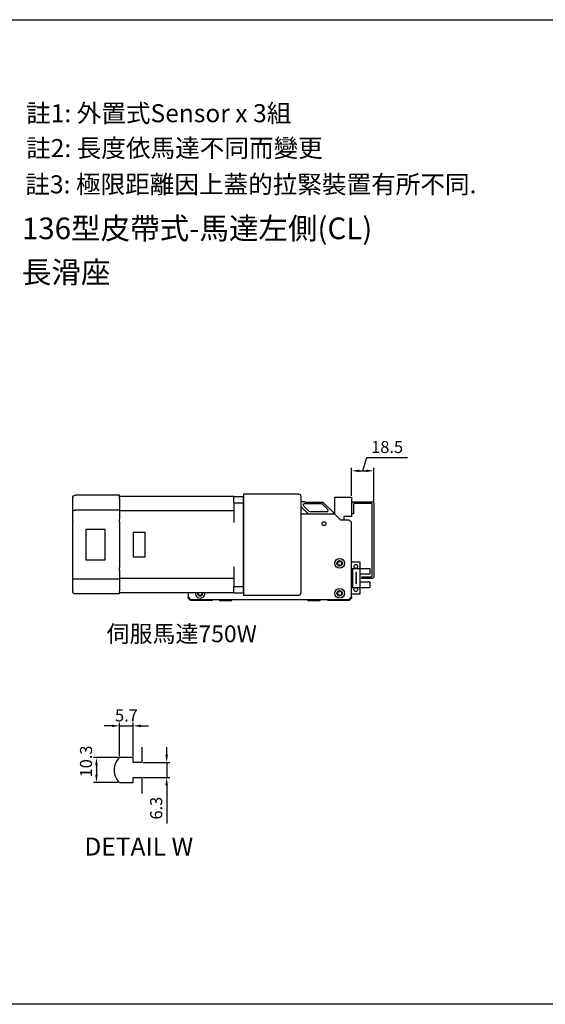
# Model space of a CAD drawing. Units: millimetres. Extents: x 0 to 4769, y 0 to 1344.
# Drawn here: x 3205 to 3643, y 525 to 1344 of the extents above; entities that cross this region are included whole.
import ezdxf
from ezdxf.enums import TextEntityAlignment as Align

# ---------------------------------------------------------------- set-up
doc = ezdxf.new("R2010")
doc.units = ezdxf.units.MM
doc.header["$LTSCALE"] = 0.5
for name, color, linetype in [('CD_91A1', 90, 'Continuous'), ('CD_91A12_1', 230, 'Continuous'), ('CD_91A8', 231, 'Continuous'), ('CD_92F7', 53, 'Continuous'), ('CD_92H1', 171, 'Continuous'), ('CD_92H10', 130, 'Continuous'), ('EE-SX-671', 121, 'Continuous'), ('SGML_04', 160, 'Continuous')]:
    doc.layers.add(name, color=color, linetype=linetype)
doc.layers.add('DIM', color=2, linetype='Continuous', lineweight=15)
doc.layers.add('可見 (ISO)', color=7, linetype='Continuous', lineweight=25)
doc.styles.get("Standard").update_dxf_attribs({"font": 'romans.shx', "bigfont": 'chineset.shx'})
doc.styles.add('內文L', font='PMingLiU.ttf', dxfattribs={"height": 2.5})
doc.dimstyles.new('ISO-25', dxfattribs={"dimscale": 2, "dimtxt": 5, "dimasz": 3.2, "dimexe": 1.25, "dimexo": 0.625, "dimgap": 1.2, "dimtad": 1, "dimdsep": 46, "dimtxsty": 'Standard', "dimcen": 2.5, "dimadec": 0, "dimazin": 0, "dimtfac": 1, "dimtmove": 0, "dimatfit": 3, "dimfxl": 0, "dimarcsym": 0})

# ---------------------------------------------------------------- blocks, each defined once
blk = doc.blocks.new('A$C27FD5556')
for p, q in [((7, 26.5), (0, 26.5)), ((0, 0), (0, 26.5)), ((7, 21), (7, 26.5)), ((7, 21), (0, 21)), ((1, 20.5), (0, 20.5)), ((1, 6), (1, 20.5)), ((4, 17.75), (3.5, 17.75)), ((3.5, 17.75), (3.5, 16.25)), ((4, 16.25), (4, 17.75)), ((15.5, 21), (7, 21)), ((7, 5.5), (7, 21)), ((7, 16.8), (15.5, 16.8)), ((15.5, 16.8), (15.5, 21)), ((3.5, 16.25), (4, 16.25)), ((4, 15.25), (3.5, 15.25)), ((3.5, 15.25), (3.5, 13.75)), ((3.5, 13.75), (4, 13.75)), ((4, 12.75), (3.5, 12.75)), ((3.5, 12.75), (3.5, 11.25)), ((3.5, 11.25), (4, 11.25)), ((4, 10.25), (3.5, 10.25)), ((3.5, 10.25), (3.5, 8.75)), ((3.5, 8.75), (4, 8.75)), ((4, 13.75), (4, 15.25)), ((4, 11.25), (4, 12.75)), ((4, 8.75), (4, 10.25)), ((15.5, 9.7), (7, 9.7)), ((15.5, 5.5), (15.5, 9.7)), ((0, 6), (1, 6)), ((0, 5.5), (7, 5.5)), ((0, 0), (7, 0)), ((7, 0), (7, 5.5)), ((7, 5.5), (15.5, 5.5))]:
    blk.add_line(p, q)
for centre in [(3.5, 22.9), (3.5, 3.6)]:
    blk.add_circle(centre, 1.6)
blk = doc.blocks.new('*D97')
at = {"layer": 'Defpoints', "color": 0}
for p in [(3500.03, 968.96), (3481.53, 947.01), (3500.03, 941.26)]:
    blk.add_point(p, dxfattribs=at)
at = {"layer": 'DIM', "color": 0, "lineweight": -2}
for p, q in [((3490.78, 968.96), (3494.11, 980.06)), ((3494.11, 980.06), (3527.96, 980.06)), ((3481.53, 948.26), (3481.53, 971.46)), ((3487.93, 968.96), (3493.63, 968.96)), ((3500.03, 942.51), (3500.03, 971.46))]:
    blk.add_line(p, q, dxfattribs=at)
at = {"layer": 'DIM', "color": 0}
for points in [[(3487.93, 970.02), (3487.93, 967.89), (3481.53, 968.96)], [(3493.63, 970.02), (3493.63, 967.89), (3500.03, 968.96)]]:
    blk.add_solid(points, dxfattribs=at)
at = {"layer": 'DIM', "color": 0, "insert": (3511.04, 987.46), "char_height": 10, "attachment_point": 5}
blk.add_mtext('18.5', dxfattribs=at)
blk = doc.blocks.new('*D120')
at = {"layer": 'Defpoints', "color": 0}
for p in [(3288.47, 730.32), (3269.26, 709.72), (3288.47, 709.72)]:
    blk.add_point(p, dxfattribs=at)
at = {"layer": 'DIM', "color": 0, "lineweight": -2}
for p, q in [((3287.22, 730.32), (3266.76, 730.32)), ((3269.26, 723.92), (3269.26, 716.12)), ((3287.22, 709.72), (3266.76, 709.72))]:
    blk.add_line(p, q, dxfattribs=at)
at = {"layer": 'DIM', "color": 0}
for points in [[(3268.19, 723.92), (3270.32, 723.92), (3269.26, 730.32)], [(3268.19, 716.12), (3270.32, 716.12), (3269.26, 709.72)]]:
    blk.add_solid(points, dxfattribs=at)
at = {"layer": 'DIM', "color": 0, "insert": (3261.86, 727.14), "char_height": 10, "attachment_point": 5, "rotation": 90}
blk.add_mtext('10.3', dxfattribs=at)
blk = doc.blocks.new('*D121')
at = {"layer": 'Defpoints', "color": 0}
for p in [(3306.87, 726.32), (3306.87, 713.72), (3327.67, 713.72)]:
    blk.add_point(p, dxfattribs=at)
at = {"layer": 'DIM', "color": 0, "lineweight": -2}
for p, q in [((3327.67, 732.72), (3327.67, 739.12)), ((3308.12, 726.32), (3330.17, 726.32)), ((3327.67, 726.32), (3327.67, 713.72)), ((3308.12, 713.72), (3330.17, 713.72)), ((3327.67, 707.32), (3327.67, 675.64))]:
    blk.add_line(p, q, dxfattribs=at)
at = {"layer": 'DIM', "color": 0}
for points in [[(3326.6, 732.72), (3328.73, 732.72), (3327.67, 726.32)], [(3326.6, 707.32), (3328.73, 707.32), (3327.67, 713.72)]]:
    blk.add_solid(points, dxfattribs=at)
at = {"layer": 'DIM', "color": 0, "insert": (3320.27, 688.28), "char_height": 10, "attachment_point": 5, "rotation": 90}
blk.add_mtext('6.3', dxfattribs=at)
blk = doc.blocks.new('*D118')
at = {"layer": 'Defpoints', "color": 0}
for p in [(3299.87, 756.75), (3288.47, 730.32), (3299.87, 730.32)]:
    blk.add_point(p, dxfattribs=at)
at = {"layer": 'DIM', "color": 0, "lineweight": -2}
for p, q in [((3282.07, 756.75), (3275.67, 756.75)), ((3288.47, 731.57), (3288.47, 759.25)), ((3288.47, 756.75), (3299.87, 756.75)), ((3299.87, 731.57), (3299.87, 759.25)), ((3306.27, 756.75), (3312.67, 756.75))]:
    blk.add_line(p, q, dxfattribs=at)
at = {"layer": 'DIM', "color": 0}
for points in [[(3282.07, 757.82), (3282.07, 755.68), (3288.47, 756.75)], [(3306.27, 757.82), (3306.27, 755.68), (3299.87, 756.75)]]:
    blk.add_solid(points, dxfattribs=at)
at = {"layer": 'DIM', "color": 0, "insert": (3294.17, 764.15), "char_height": 10, "attachment_point": 5}
blk.add_mtext('5.7', dxfattribs=at)
blk = doc.blocks.new('A$C75DD2C79')
for p, q in [((103, 79.58), (103, 82.08)), ((103, 82.08), (140, 82.08)), ((0, 1), (0, 81)), ((8, 81), (0, 81)), ((8, 75.77), (0, 75.77)), ((8, 81), (8, 81.08)), ((8, 81.08), (103, 81.08)), ((8, 75.77), (8, 81)), ((8, 75.77), (8, 59.56)), ((103, 79.58), (103, 69.66)), ((142, 80.08), (142, 79.58)), ((142, 68.51), (142, 79.58)), ((8, 69.08), (103, 69.08)), ((103, 69.66), (140, 69.66)), ((103, 69.66), (103, 62.3)), ((142, 60.57), (142, 68.51)), ((103, 60.13), (103, 62.3)), ((103, 60.13), (103, 21.87)), ((142, 60.57), (142, 60.13)), ((142, 21.87), (142, 60.13)), ((81.75, 31), (81.75, 51)), ((81.75, 51), (91.65, 51)), ((91.65, 51), (91.65, 31)), ((115, 53.68), (131, 53.68)), ((115, 28.48), (115, 53.68)), ((131, 53.68), (131, 28.48)), ((91.65, 31), (81.75, 31)), ((131, 28.48), (115, 28.48)), ((8, 22.44), (8, 6.23)), ((103, 19.7), (103, 21.87)), ((103, 19.7), (103, 12.34)), ((142, 21.87), (142, 21.43)), ((142, 13.49), (142, 21.43)), ((8, 12.92), (103, 12.92)), ((103, 12.34), (140, 12.34)), ((103, 12.34), (103, 2.5)), ((142, 2.5), (142, 13.49)), ((8, 6.23), (0, 6.23)), ((8, 1), (0, 1)), ((8, 1), (8, 6.23)), ((8, 1), (103, 1)), ((103, 0), (103, 2.5)), ((142, 2.5), (142, 2)), ((103, 0), (140, 0))]:
    blk.add_line(p, q)
for centre, start, end in [((140, 80.08), 0, 90), ((140, 2), 270, 0)]:
    blk.add_arc(centre, 2, start, end)
for centre, start_param, end_param in [((140, 68.51), 3.141593, 4.712389), ((140, 13.49), 1.570796, 3.141593)]:
    blk.add_ellipse(centre, major_axis=(-2, 0), ratio=0.57735, start_param=start_param, end_param=end_param)

msp = doc.modelspace()

# ---------------------------------------------------------------- linework, layer by layer
msp.add_lwpolyline([(2561.571, 1344.307), (3665.119, 1344.307), (3665.119, 525.066), (2561.571, 525.066)], close=True)
at = {"layer": 'CD_91A1'}
msp.add_lwpolyline([(3481.532, 941.256, -0.4142136), (3483.532, 943.256), (3498.032, 943.256, -0.4142136), (3500.032, 941.256), (3500.032, 881.256, -0.4142136), (3498.032, 879.256), (3490.032, 879.256), (3490.032, 880.756), (3497.532, 880.756, 0.4142136), (3498.532, 881.756), (3498.532, 940.756, 0.4142136), (3497.532, 941.756), (3484.032, 941.756, 0.4142136), (3483.032, 940.756), (3483.032, 933.256), (3481.532, 933.256)], format="xyb", dxfattribs=at)
at = {"layer": 'CD_91A12_1'}
msp.add_lwpolyline([(3439.532, 943.506), (3441.945, 943.506, -0.1989124), (3442.298, 943.359), (3442.506, 943.152, 0.1989124), (3442.859, 943.006), (3457.118, 943.006, -0.1989124), (3457.825, 942.713), (3466.032, 934.506), (3466.032, 933.006), (3445.946, 933.006, -0.1989124), (3445.239, 933.299), (3439.532, 939.006)], format="xyb", dxfattribs=at)
msp.add_lwpolyline([(3457.204, 941.213, 0.1989124), (3456.497, 941.506), (3442.063, 941.506, 0.6681786), (3441.355, 939.799), (3445.855, 935.299, 0.1989124), (3446.563, 935.006), (3460.997, 935.006, 0.6681786), (3461.704, 936.713)], format="xyb", close=True, dxfattribs=at)
at = {"layer": 'CD_91A8'}
for p, q in [((3345.532, 863.006), (3345.532, 864.006)), ((3347.532, 861.006), (3345.532, 863.006)), ((3365.382, 861.006), (3347.532, 861.006)), ((3365.382, 862.006), (3365.382, 861.006)), ((3371.682, 862.006), (3371.682, 861.006)), ((3371.682, 861.006), (3381.532, 861.006)), ((3381.532, 861.006), (3382.532, 862.006)), ((3444.532, 862.006), (3445.532, 861.006)), ((3445.532, 861.006), (3455.382, 861.006)), ((3455.382, 861.006), (3455.382, 862.006)), ((3461.682, 861.006), (3461.682, 862.006)), ((3479.532, 861.006), (3461.682, 861.006)), ((3481.532, 863.006), (3479.532, 861.006)), ((3481.532, 864.006), (3481.532, 863.006)), ((3306.873, 739.139), (3306.873, 726.319)), ((3299.873, 730.319), (3288.473, 730.319)), ((3299.873, 726.319), (3299.873, 730.319)), ((3306.873, 726.319), (3299.873, 726.319)), ((3299.873, 709.719), (3299.873, 713.719)), ((3299.873, 713.719), (3306.873, 713.719)), ((3306.873, 713.719), (3306.873, 700.551)), ((3288.473, 709.719), (3299.873, 709.719))]:
    msp.add_line(p, q, dxfattribs=at)
for centre in [(3471.532, 892.006), (3471.532, 867.006)]:
    msp.add_circle(centre, 1.621, dxfattribs=at)
msp.add_arc((3297.955, 720.019), 14, 132.631569, 227.368431, dxfattribs=at)
at = {"layer": 'CD_92F7'}
msp.add_lwpolyline([(3467.532, 933.006), (3467.532, 947.006), (3481.532, 947.006), (3481.532, 931.006), (3475.032, 931.006), (3475.032, 928.006)], dxfattribs=at)
at = {"layer": 'CD_92H1'}
for points in [[(3413.532, 862.006), (3479.532, 862.006), (3481.532, 864.006), (3481.532, 926.006), (3479.532, 928.006), (3472.532, 928.006), (3467.532, 933.006), (3439.532, 933.006)], [(3345.532, 867.506), (3345.532, 864.006), (3347.532, 862.006), (3413.532, 862.006)]]:
    msp.add_lwpolyline(points, dxfattribs=at)
for centre, radius in [((3458.532, 925.006), 1.621), ((3471.532, 892.006), 4), ((3471.532, 892.006), 2.25), ((3471.532, 867.006), 4), ((3471.532, 867.006), 2.25)]:
    msp.add_circle(centre, radius, dxfattribs=at)
for radius, start, end in [(4, 172.819244, 7.180756), (2.25, 167.160412, 12.839588)]:
    msp.add_arc((3355.532, 867.006), radius, start, end, dxfattribs=at)
at = {"layer": 'CD_92H10'}
msp.add_lwpolyline([(3391.532, 867.506), (3391.532, 865.506), (3437.532, 865.506, 0.4142136), (3439.532, 867.506), (3439.532, 947.506, 0.4142136), (3437.532, 949.506), (3391.532, 949.506), (3391.532, 947.506)], format="xyb", close=True, dxfattribs=at)
at = {"layer": '可見 (ISO)'}
msp.add_arc((3355.532, 867.006), 1.621, 162.03406, 17.96594, dxfattribs=at)

# ---------------------------------------------------------------- block references
at = {"layer": 'EE-SX-671'}
msp.add_blockref('A$C27FD5556', (3481.532, 866.506), dxfattribs=at)
at = {"layer": 'SGML_04', "xscale": -1}
msp.add_blockref('A$C75DD2C79', (3391.532, 866.506), dxfattribs=at)

# ---------------------------------------------------------------- texts
at = {"style": '內文L'}
for s, p in [('136型皮帶式-馬達左側(CL)', (3207.245, 1161.692)), ('長滑座', (3207.245, 1125.156))]:
    msp.add_text(s, height=18, dxfattribs=at).set_placement(p)
at = {"layer": 'DIM', "style": '內文L'}
for s, p in [('註1: 外置式Sensor x 3組', (3210.763, 1258.987)), ('註2: 長度依馬達不同而變更', (3210.763, 1229.973)), ('註3: 極限距離因上蓋的拉緊裝置有所不同.', (3210.09, 1199.819))]:
    msp.add_text(s, height=15, dxfattribs=at).set_placement(p)
at = {"layer": 'DIM'}
msp.add_text('伺服馬達750W', height=14, dxfattribs=at).set_placement((3277.686, 826.338))
at = {"layer": 'DIM', "style": '內文L'}
msp.add_text('DETAIL W', height=15, dxfattribs=at).set_placement((3304.47, 654.397), align=Align.MIDDLE)

# ---------------------------------------------------------------- dimensions: what is measured, and where the dimension line sits
at = {"layer": 'DIM'}
dim = msp.add_linear_dim(base=(3500.032, 968.955), p1=(3481.532, 947.006), p2=(3500.032, 941.256), dimstyle='ISO-25', override={"dimtmove": 1}, dxfattribs=at)
dim.commit()
dim.dimension.update_dxf_attribs({"geometry": '*D97', "text_midpoint": (3496.512, 987.455)})
dim = msp.add_linear_dim(base=(3299.873, 756.75), p1=(3288.473, 730.319), p2=(3299.873, 730.319), text='5.7', dimstyle='ISO-25', dxfattribs=at)
dim.commit()
dim.dimension.update_dxf_attribs({"geometry": '*D118', "text_midpoint": (3294.173, 756.75), "dimtype": 160})
for base, p1, p2, text, picture, middle in [((3269.255, 709.719), (3288.473, 730.319), (3288.473, 709.719), '10.3', '*D120', (3269.255, 727.138)), ((3327.666, 713.719), (3306.873, 726.319), (3306.873, 713.719), '6.3', '*D121', (3327.666, 688.281))]:
    dim = msp.add_linear_dim(base=base, p1=p1, p2=p2, angle=90, text=text, dimstyle='ISO-25', dxfattribs=at)
    dim.commit()
    dim.dimension.update_dxf_attribs({"geometry": picture, "text_midpoint": middle, "dimtype": 160})

doc.saveas('drawing.dxf')
